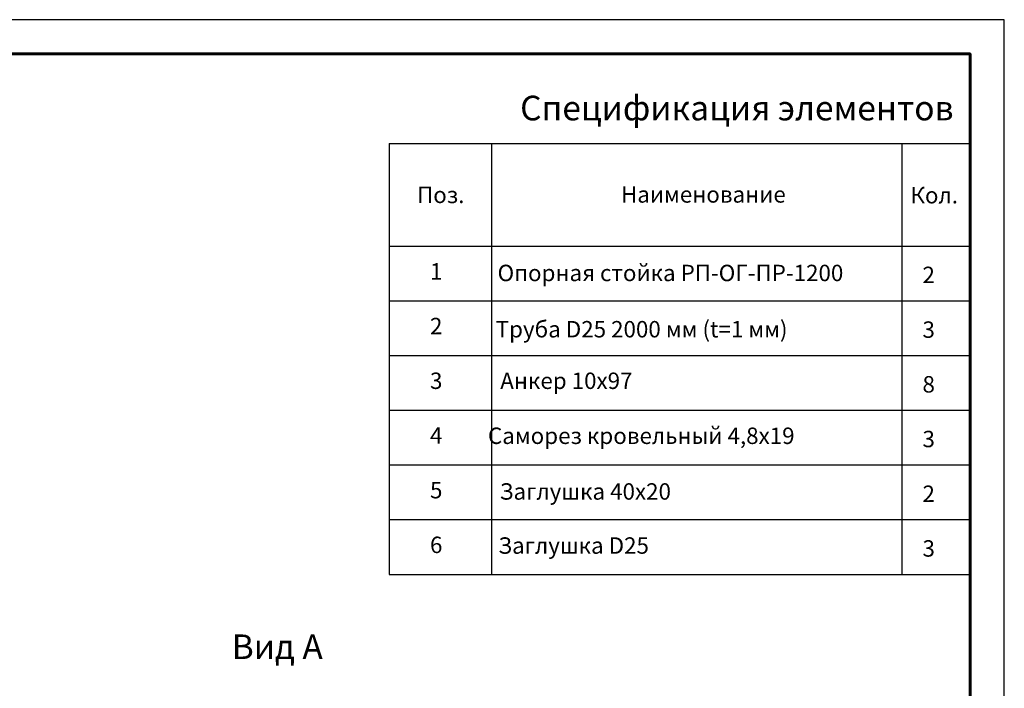
# Model space of a CAD drawing. Units: millimetres. Extents: x 25558 to 32983, y 28508 to 33758.
# Drawn here: x 29382 to 32983, y 31314 to 33758 of the extents above; entities that cross this region are included whole.
import ezdxf
from ezdxf.enums import TextEntityAlignment as Align

# ---------------------------------------------------------------- set-up
doc = ezdxf.new("R2010")
doc.units = ezdxf.units.MM
doc.layers.add('20', color=7, linetype='Continuous', lineweight=20)
doc.layers.add('СПДС_20', color=7, linetype='Continuous')
doc.styles.add('spds0.8', font='SPDS.shx', dxfattribs={"width": 0.8, "oblique": 10})
doc.styles.add('ГОСТ 2.304', font='CS_Gost2304.shx')

msp = doc.modelspace()

# ---------------------------------------------------------------- linework, layer by layer
at = {"layer": '20', "linetype": 'Continuous', "lineweight": 30, "ltscale": 15}
for p, q in [((32858.2, 33357.6), (32858.2, 32782.6)), ((30733.2, 33305.2), (30733.2, 31730.2)), ((30733.2, 33305.2), (32858.2, 33305.2)), ((31108.2, 33305.2), (31108.2, 31730.2)), ((32608.2, 33305.2), (32608.2, 31730.2)), ((32608.2, 33305.2), (32608.2, 31730.2)), ((30733.2, 32930.2), (32858.2, 32930.2)), ((30733.2, 32730.2), (32858.2, 32730.2)), ((30733.2, 32530.2), (32858.2, 32530.2)), ((30733.2, 32330.2), (32858.2, 32330.2)), ((30733.2, 32130.2), (32858.2, 32130.2)), ((30733.2, 31930.2), (32858.2, 31930.2)), ((30733.2, 31730.2), (32858.2, 31730.2))]:
    msp.add_line(p, q, dxfattribs=at)
at = {"layer": 'СПДС_20', "linetype": 'Continuous', "lineweight": 60, "ltscale": 100}
for p, q in [((32858.2, 33633), (32608.2, 33633)), ((32858.2, 33458), (32858.2, 33633))]:
    msp.add_line(p, q, dxfattribs=at)
at = {"layer": 'СПДС_20', "linetype": 'Continuous', "lineweight": 25, "ltscale": 33.333333}
msp.add_lwpolyline([(25558.2, 28508), (32983.2, 28508), (32983.2, 33758), (25558.2, 33758), (25558.2, 28508)], dxfattribs=at)
at = {"layer": 'СПДС_20', "linetype": 'Continuous', "lineweight": 60, "ltscale": 33.333333}
msp.add_lwpolyline([(26058.2, 28633), (32858.2, 28633), (32858.2, 33633), (26058.2, 33633), (26058.2, 28633)], dxfattribs=at)

# ---------------------------------------------------------------- texts
at = {"char_height": 90, "width": 2346.289, "attachment_point": 1, "style": 'spds0.8'}
for s, insert in [('Спецификация элементов', (31212.5, 33480)), ('Вид А', (30157.6, 31510.6))]:
    msp.add_mtext(s, dxfattribs=dict(at, insert=insert))
at = {"layer": '20', "linetype": 'Continuous', "ltscale": 15, "style": 'ГОСТ 2.304', "oblique": 15}
for s, p in [('Поз.', (30922.2, 33117.5)), ('Наименование', (31882.6, 33119.2)), ('Кол.', (32726.9, 33116.4)), ('1', (30905.6, 32838)), (' Опорная стойка РП-ОГ-ПР-1200 ', (31762.2, 32832.1)), ('2', (32706.7, 32825)), ('2', (30905.6, 32638)), ('Труба D25 2000 мм (t=1 мм)', (31656.7, 32626.4)), ('3', (32706.7, 32625)), ('3', (30905.6, 32438)), ('Анкер 10х97', (31381.6, 32438)), ('8', (32706.7, 32425)), ('4', (30905.6, 32238)), ('Саморез кровельный 4,8х19', (31655.5, 32236.9)), ('3', (32706.7, 32225)), ('5', (30905.6, 32038)), ('Заглушка 40х20', (31450.8, 32033.3)), ('2', (32706.7, 32025)), ('6', (30905.6, 31838)), ('Заглушка D25', (31407.9, 31835.6)), ('3', (32706.7, 31825))]:
    msp.add_text(s, height=60, dxfattribs=at).set_placement(p, align=Align.MIDDLE_CENTER)

doc.saveas('drawing.dxf')
